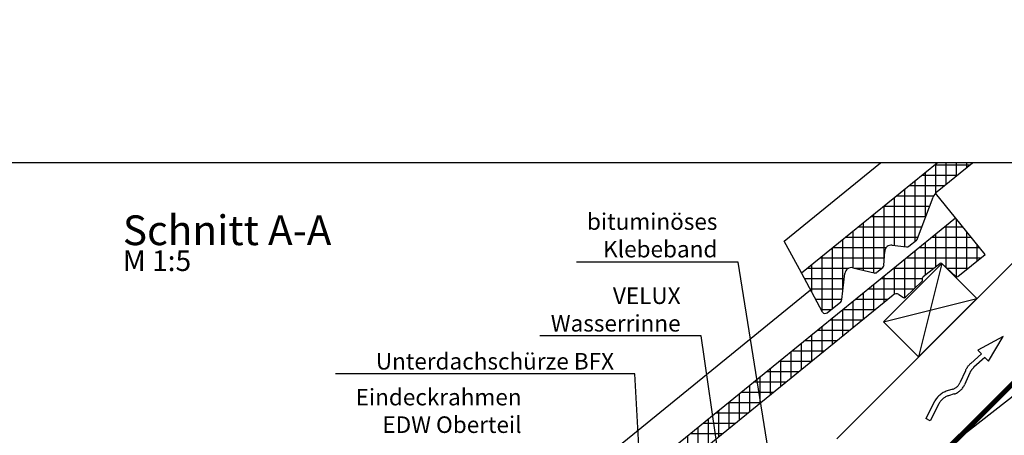
# Model space of a CAD drawing. Extents: x -45 to 3408, y -2831 to 739.
# Drawn here: x 463 to 1059, y -1621 to -1370 of the extents above; entities that cross this region are included whole.
import ezdxf

# ---------------------------------------------------------------- set-up
doc = ezdxf.new("R2010")
doc.units = 0
doc.header["$LTSCALE"] = 60
doc.linetypes.add('VERDECKT', pattern=[9.525, 6.35, -3.175])
for name, color, linetype in [('VELUX_BLAU_UNSICHT', 5, 'VERDECKT'), ('VELUX_GRÜN', 3, 'CONTINUOUS'), ('VELUX_ROT', 1, 'CONTINUOUS'), ('VELUX_TEXT', 3, 'CONTINUOUS'), ('VELUX_WEIß', 7, 'CONTINUOUS')]:
    doc.layers.add(name, color=color, linetype=linetype)
doc.styles.add('STIL_NEU', font='simplex.shx')
doc.dimstyles.new('HN_5', dxfattribs={"dimscale": 5, "dimtxt": 2, "dimasz": 2, "dimexe": 1.5, "dimexo": 0, "dimgap": 0.5, "dimtad": 1, "dimdec": 0, "dimzin": 0, "dimdsep": 46, "dimtxsty": 'STIL_NEU', "dimcen": 5, "dimclrd": 3, "dimclre": 3, "dimclrt": 3, "dimadec": 0, "dimazin": 0, "dimtfac": 1, "dimtdec": 0, "dimtmove": 0, "dimatfit": 1, "dimfxl": 1, "dimtvp": 2, "dimtolj": 1, "dimtzin": 0, "dimarcsym": 0})
pattern_1 = [(90, (-20, -2826.346), (-6.25, 1e-15), []), (180, (-20, -2826.346), (-1e-15, -6.25), [])]

# ---------------------------------------------------------------- blocks, each defined once
blk = doc.blocks.new('Sparrendach_oben')
at = {"layer": 'VELUX_GRÜN'}
h = blk.add_hatch(dxfattribs=at)
h.set_pattern_fill('ANSI37', color=256, scale=50, angle=45, style=0)
h.set_pattern_definition(pattern_1)
h.paths.add_polyline_path([(947.8, -1545.47), (948.67, -1547.1, 0.414214), (951.49, -1547.39), (951.58, -1547.31)])
h.paths.add_polyline_path([(959.68, -1540.73, 0.193812), (960.41, -1539.42), (962.16, -1523.65), (946, -1515.14), (935.89, -1523.36), (947.8, -1545.47), (951.58, -1547.31)])
h.paths.add_polyline_path([(-3.84, -1456.69), (189.68, -1456.69), (189.68, -1438.41), (-3.84, -1438.41)], flags=9)
h.paths.add_polyline_path([(911.98, -2822.23), (1041.32, -2822.23), (1041.32, -2810.23), (911.98, -2810.23)], flags=9)
h.paths.add_polyline_path([(1542.94, -2825.03), (1833.6, -2825.03), (1833.6, -2809.03), (1542.94, -2809.03)], flags=9)
edge = h.paths.add_edge_path()
edge.add_line((1039.47, -1456.7), (1017.91, -1456.7))
edge.add_line((1017.91, -1456.7), (946, -1515.14))
edge.add_line((946, -1515.14), (962.16, -1523.65))
edge.add_arc((966.13, -1524.15), 4, 77.15921, 172.88565, ccw=False)
edge.add_line((967.02, -1520.25), (979.86, -1523.34))
edge.add_arc((980.31, -1521.39), 2, 257.15921, 309.1)
edge.add_line((981.57, -1522.94), (985.09, -1520.08))
edge.add_arc((983.83, -1518.53), 2, 309.1, 357.07988)
edge.add_line((985.82, -1518.63), (986.25, -1510.31))
edge.add_arc((990.24, -1510.52), 4, 82.99254, 177.07988, ccw=False)
edge.add_line((990.73, -1506.55), (999.49, -1507.62))
edge.add_arc((999.69, -1505.64), 2, 264.12784, 309.1)
edge.add_line((1000.95, -1507.19), (1005.55, -1503.45))
edge.add_arc((1004.29, -1501.9), 2, 309.1, 338.98927)
edge.add_line((1006.16, -1502.61), (1015.6, -1477.47))
edge.add_arc((1023.07, -1480.34), 8, 129.1, 158.98927, ccw=False)
edge.add_line((1018.02, -1474.13), (1039.47, -1456.7))
h = blk.add_hatch(dxfattribs=at)
h.set_pattern_fill('ANSI37', color=256, scale=50, angle=45, style=0)
h.set_pattern_definition(pattern_1)
h.paths.add_polyline_path([(1020.83, -1517.62), (1029.29, -1525.44, 0.373325), (1030.6, -1525.48), (1046.98, -1512.17), (1029.13, -1490.2), (1028.88, -1490.17), (955.24, -1550.02), (967.15, -1556.29), (991.33, -1536.64, -0.321738), (994.82, -1536.43), (997.57, -1538.17, 0.344725), (998.8, -1538.04), (1008.84, -1528.4, 0.204509), (1009.14, -1527.68), (1009.14, -1526.3, -0.22918), (1009.52, -1525.52), (1019.53, -1517.57, -0.370056)])
h.paths.add_polyline_path([(962.35, -1560.19), (967.15, -1556.29), (955.24, -1550.02), (950.08, -1554.21)])
h.paths.add_polyline_path([(836.37, -1646.62), (841.4, -1658.49), (962.35, -1560.19), (950.08, -1554.21)])
h.paths.add_polyline_path([(841.4, -1658.49), (836.37, -1646.62), (806.61, -1670.8), (809.2, -1684.66)])
h.paths.add_polyline_path([(792.59, -1698.15), (809.2, -1684.66), (806.61, -1670.8), (709.61, -1749.63), (722.4, -1773.37, 0.414214), (725.21, -1773.66), (733.41, -1767, 0.193812), (734.13, -1765.69), (735.88, -1750.02, -0.45835), (740.84, -1746.54), (753.59, -1749.61, 0.230596), (755.3, -1749.21), (758.81, -1746.35, 0.212465), (759.55, -1744.9), (759.97, -1736.59, -0.435266), (764.46, -1732.82), (773.21, -1733.9, 0.198786), (774.68, -1733.46), (779.28, -1729.72, 0.131161), (779.88, -1728.89), (790.13, -1701.61, -0.134991)])
at = {"layer": 'VELUX_BLAU_UNSICHT'}
for p, q in [((1057.89, -1561.84), (1042.57, -1569.98)), ((1049.11, -1576.74), (1057.89, -1561.84)), ((1044.79, -1572.28), (1038.28, -1578.08)), ((1042.57, -1569.98), (1044.79, -1572.28)), ((1046.88, -1574.43), (1040.27, -1580.32)), ((1046.88, -1574.43), (1049.11, -1576.74)), ((1035.07, -1582.46), (1031.73, -1589.88)), ((1037.8, -1583.69), (1034.47, -1591.11)), ((1027.41, -1593.7), (1024.05, -1594.73)), ((1028.29, -1596.56), (1024.93, -1597.6)), ((1016.31, -1601.2), (1011.06, -1611.39)), ((1018.98, -1602.57), (1013.73, -1612.76)), ((1013.73, -1612.76), (1011.06, -1611.39))]:
    blk.add_line(p, q, dxfattribs=at)
for centre, radius, start, end in [((1046.92, -1587.79), 13, 131.68969, 155.78917), ((1046.92, -1587.79), 10, 131.68969, 155.78917), ((1025.35, -1587), 7, 287.09579, 335.78917), ((1027.87, -1607.15), 13, 107.09579, 152.73765), ((1025.35, -1587), 10, 287.09579, 335.78917), ((1027.87, -1607.15), 10, 107.09579, 152.73765)]:
    blk.add_arc(centre, radius, start, end, dxfattribs=at)
at = {"layer": 'VELUX_ROT', "const_width": 3}
blk.add_lwpolyline([(690.79, -1847.66), (701.02, -1860.71), (746.64, -1906.33), (1197.71, -1456.7)], dxfattribs=at)
at = {"layer": 'VELUX_WEIß'}
for p, q in [((1197.72, -1456.7), (748.78, -1905.64)), ((925.5, -1504.08), (983.8, -1456.7)), ((935.89, -1523.36), (1017.91, -1456.7)), ((957.19, -1623.68), (1124.18, -1456.7)), ((1018.02, -1474.13), (1039.47, -1456.7)), ((1006.16, -1502.61), (1015.6, -1477.47)), ((1029.01, -1490.06), (1016.94, -1475.2)), ((709.61, -1749.63), (1029.01, -1490.06)), ((1028.88, -1490.17), (1029.13, -1490.2)), ((1046.98, -1512.17), (1029.01, -1490.06)), ((1031.62, -1622.8), (1190.72, -1499.05)), ((935.89, -1523.36), (925.5, -1504.08)), ((990.73, -1506.55), (999.49, -1507.62)), ((1000.95, -1507.19), (1005.55, -1503.45)), ((985.82, -1518.63), (986.25, -1510.31)), ((1030.6, -1525.48), (1046.98, -1512.17)), ((1020.83, -1517.62), (1006.69, -1574.18)), ((1009.52, -1525.52), (1019.53, -1517.57)), ((1020.83, -1517.62), (1029.29, -1525.44)), ((948.67, -1547.1), (935.89, -1523.36)), ((960.41, -1539.42), (962.16, -1523.66)), ((967.02, -1520.25), (979.86, -1523.34)), ((981.57, -1522.94), (985.09, -1520.08)), ((998.8, -1538.04), (1008.84, -1528.4)), ((1009.14, -1527.68), (1009.14, -1526.3)), ((699.23, -1730.35), (941.38, -1533.56)), ((792.59, -1698.15), (991.33, -1536.64)), ((994.82, -1536.43), (997.57, -1538.17)), ((951.49, -1547.39), (959.68, -1540.73)), ((985.48, -1552.97), (1042.05, -1538.83))]:
    blk.add_line(p, q, dxfattribs=at)
blk.add_lwpolyline([(1042.05, -1538.83), (1020.83, -1517.62), (985.48, -1552.97), (1006.69, -1574.18)], close=True, dxfattribs=at)
for centre, radius, start, end in [((1023.07, -1480.34), 8, 129.1, 158.98927), ((990.24, -1510.52), 4, 82.99254, 177.07988), ((999.69, -1505.64), 2, 264.12784, 309.1), ((1004.29, -1501.9), 2, 309.1, 338.98927), ((983.83, -1518.53), 2, 309.1, 357.07988), ((1020.15, -1518.35), 1, 47.21246, 128.4417), ((966.13, -1524.15), 4, 77.15921, 172.97451), ((980.31, -1521.39), 2, 257.15921, 309.1), ((1008.14, -1527.68), 1, 313.84167, 0.07421), ((1010.14, -1526.3), 1, 128.4417, 180.07421), ((1029.97, -1524.71), 1, 227.21246, 309.1), ((993.22, -1538.97), 3, 57.76022, 129.1), ((958.42, -1539.17), 2, 309.1, 352.97451), ((998.11, -1537.32), 1, 237.76022, 313.84167), ((950.23, -1545.83), 2, 219.1, 309.1)]:
    blk.add_arc(centre, radius, start, end, dxfattribs=at)
blk = doc.blocks.new('Sparrendach_unten')
at = {"layer": 'VELUX_GRÜN'}
h = blk.add_hatch(dxfattribs=at)
h.set_pattern_fill('ANSI37', color=256, scale=50, angle=45, style=0)
h.set_pattern_definition([(90, (-779.503, 4.079), (-6.25, 1e-15), []), (180, (-779.503, 4.079), (-1e-15, -6.25), [])])
h.paths.add_polyline_path([(-759.5, 335.29), (-759.5, 319.33), (-669.39, 392.56, -0.321738), (-665.9, 392.77), (-663.15, 391.04, 0.344725), (-661.92, 391.16), (-651.89, 400.8, 0.204509), (-651.58, 401.52), (-651.58, 402.91, -0.22918), (-651.2, 403.69), (-641.19, 411.64, -0.370056), (-639.89, 411.59), (-631.43, 403.77, 0.373325), (-630.12, 403.73), (-613.74, 417.04), (-631.59, 439.01), (-631.84, 439.03)])
h.paths.add_polyline_path([(-763.34, 1373.73), (-571.72, 1373.73), (-571.72, 1392.02), (-763.34, 1392.02)], flags=9)
h.paths.add_polyline_path([(152.48, 8.19), (281.81, 8.19), (281.81, 20.19), (152.48, 20.19)], flags=9)
h.paths.add_polyline_path([(783.44, 5.39), (1074.1, 5.39), (1074.1, 21.39), (783.44, 21.39)], flags=9)
blk = doc.blocks.new('Sparrendach_rechts')
at = {"layer": 'VELUX_GRÜN'}
h = blk.add_hatch(dxfattribs=at)
h.set_pattern_fill('ANSI37', color=256, scale=50, style=0)
h.set_pattern_definition([(45, (-1428.7806, -182.451), (-4.419417, 4.419417), []), (135, (-1428.7806, -182.451), (-4.419417, -4.419417), [])])
h.paths.add_polyline_path([(-1412.62, 1187.2), (-1221, 1187.2), (-1221, 1205.49), (-1412.62, 1205.49)], flags=9)
h.paths.add_polyline_path([(-496.8, -178.34), (-367.46, -178.34), (-367.46, -166.34), (-496.8, -166.34)], flags=9)
h.paths.add_polyline_path([(134.16, -181.14), (424.82, -181.14), (424.82, -165.14), (134.16, -165.14)], flags=9)
edge = h.paths.add_edge_path()
edge.add_line((308.69, 451.35), (308.69, 463.1))
edge.add_arc((296.38, 423.99), 41, 72.51952, 162.40266)
edge.add_arc((255.39, 436.99), 2, 270, 342.40266, ccw=False)
edge.add_line((255.39, 434.99), (195.74, 434.99))
edge.add_arc((195.74, 436.99), 2, 199.0008, 270, ccw=False)
edge.add_line((193.85, 436.34), (192.9, 423.99))
edge.add_line((192.9, 423.99), (263.23, 423.99))
edge.add_arc((296.38, 386.56), 50, 126.70143, 131.52607, ccw=False)
edge.add_arc((296.38, 423.99), 30, 65.76246, 174.92204, ccw=False)

msp = doc.modelspace()

# ---------------------------------------------------------------- linework, layer by layer
at = {"layer": 'VELUX_ROT'}
msp.add_lwpolyline([(0, -2806.35), (1850, -2806.35), (1850, -1456.35), (0, -1456.35)], close=True, dxfattribs=at)

# ---------------------------------------------------------------- block references
at = {"layer": 'VELUX_GRÜN'}
msp.add_blockref('Sparrendach_oben', (0.35, 0.35), dxfattribs=at)
at = {"layer": 'VELUX_ROT'}
for name, p in [('Sparrendach_rechts', (1541.31, -2575.33)), ('Sparrendach_unten', (759.5, -2830.42))]:
    msp.add_blockref(name, p, dxfattribs=at)

# ---------------------------------------------------------------- texts
at = {"layer": 'VELUX_TEXT', "color": 3, "style": 'STIL_NEU'}
for s, insert, char_height, attachment_point in [('\\A1;Schnitt A-A', (525.64, -1497.19), 18, 4), ('\\A1;bituminöses\\PKlebeband', (885.37, -1500.25), 10, 6), ('M 1:5', (525.64, -1517.19), 12.5, 4), ('\\A1;VELUX \\PWasserrinne', (863.1, -1545.12), 10, 6), ('\\A1;Unterdachschürze BFX', (822.82, -1576.42), 10, 6), ('Eindeckrahmen \\PEDW Oberteil', (766.87, -1607.72), 10, 6)]:
    msp.add_mtext(s, dxfattribs=dict(at, insert=insert, char_height=char_height, attachment_point=attachment_point))

# ---------------------------------------------------------------- leaders
at = {"layer": 'VELUX_TEXT', "color": 3, "annotation_type": 0, "has_hookline": 1, "hookline_direction": 1}
for points, text_width in [([(929.52, -1713.85), (897.87, -1516.58), (887.87, -1516.58)], 85.24), ([(897.45, -1712.74), (875.6, -1560.95), (865.6, -1560.95)], 85.24), ([(790.49, -1831.08), (841.19, -1686.2), (835.32, -1583.92), (825.32, -1583.92)], 168.57)]:
    msp.add_leader(points, dimstyle='HN_5', dxfattribs=dict(at, text_width=text_width))

doc.saveas('drawing.dxf')
